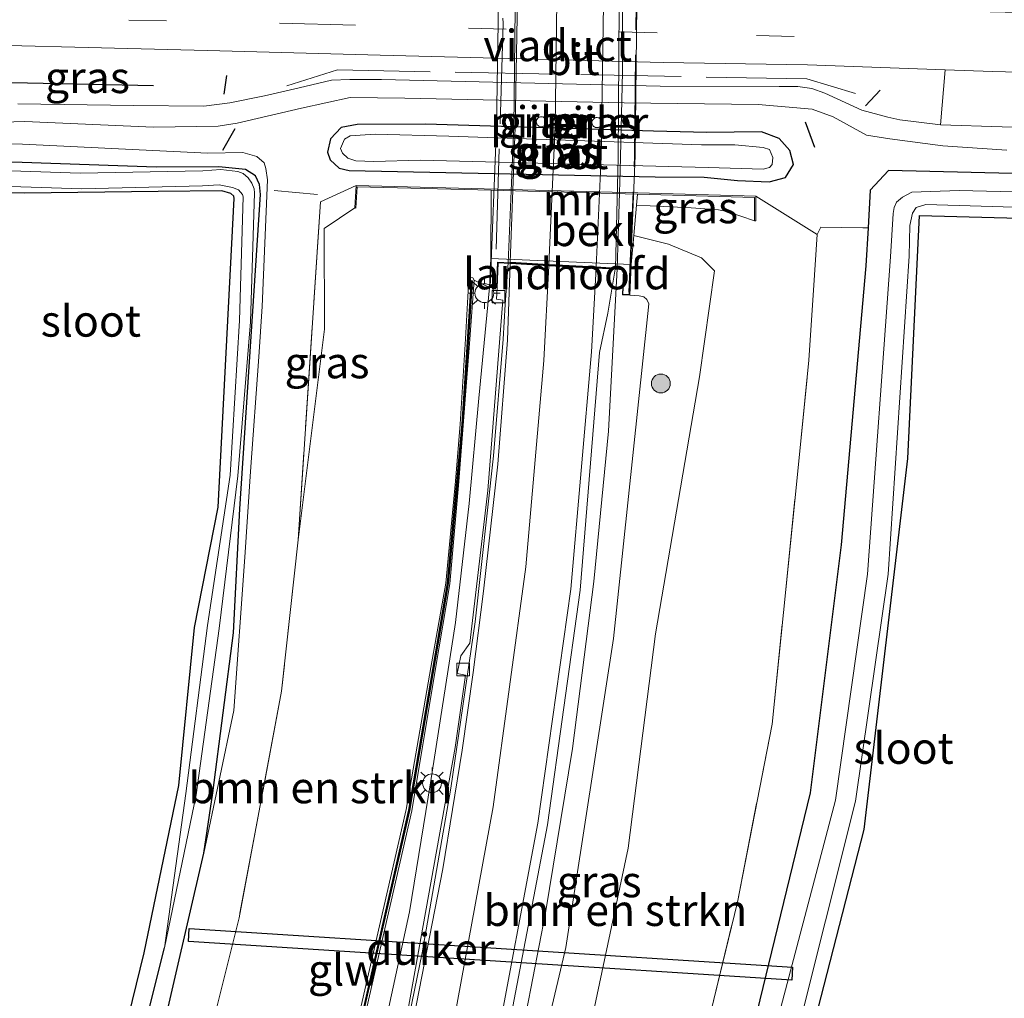
# Model space of a CAD drawing. Units: metres. Extents: x 109996 to 120000, y 393749 to 400001.
# Drawn here: x 115891 to 115969, y 395786 to 395864 of the extents above; entities that cross this region are included whole.
import ezdxf
from ezdxf.enums import TextEntityAlignment as Align

# ---------------------------------------------------------------- set-up
doc = ezdxf.new("R2010")
doc.units = ezdxf.units.M
doc.linetypes.add('IE-TERREINAFSCHEIDING', pattern=[10, 8, -2])
doc.linetypes.add('VW-3-9_STREEP', pattern=[12, 3, -9])
doc.layers.get('0').update_dxf_attribs({"lineweight": 25})
for name, color, linetype, lineweight in [('B-ME-BV-GELEIDECONSTRUCTIE-GELEIDERAIL-L-B1', 213, 'BV-GELEIDERAIL', 18), ('B-ME-BV-GELEIDECONSTRUCTIE-GELEIDERAIL-L-B2', 213, 'BV-GELEIDERAIL', 18), ('B-ME-GR-BOMENSTRUIKEN-GV-B6', 93, 'Continuous', 18), ('B-ME-GR-BOOM-GV-B6', 93, 'Continuous', 18), ('B-ME-GR-BOOM-S-B1', 93, 'Continuous', 18), ('B-ME-GW-KRUINLIJN-L-B1', 93, 'Continuous', 18), ('B-ME-GW-TEENLIJN-L-B1', 93, 'Continuous', 18), ('B-ME-IE-GRASLAND-GV-B6', 93, 'Continuous', 18), ('B-ME-IE-MEUBILAIR_WEGMEUBILAIR-LICHTMAST-S-B1', 8, 'Continuous', 18), ('B-ME-IE-TERREINAFSCHEIDING-DOORGANG-L-B1', 8, 'IE-TERREINAFSCHEIDING-KUNSTMATIG-OPEN', 18), ('B-ME-IE-TERREINAFSCHEIDING-RASTERHEKWERK-L-B1', 8, 'IE-TERREINAFSCHEIDING', 18), ('B-ME-IE-TERREINAFSCHEIDING-RASTERHEKWERK-L-B2', 8, 'IE-TERREINAFSCHEIDING', 18), ('B-ME-KW-GELUIDSWERING-GV-B6', 8, 'Continuous', 18), ('B-ME-KW-LANDHOOFD-GV-B6', 173, 'Continuous', 18), ('B-ME-KW-PIJLER-GV-B6', 173, 'Continuous', 18), ('B-ME-KW-SCHERM-L-B1', 8, 'Continuous', 18), ('B-ME-KW-VIADUCT-GV-B7', 173, 'Continuous', 18), ('B-ME-MW-MUUR-GV-B6', 8, 'IE-TERREINAFSCHEIDING-KUNSTMATIG', 18), ('B-ME-OB-BEKLEDING-GV-B6', 253, 'Continuous', 18), ('B-ME-OG-WATER-GV-B6', 153, 'Continuous', 18), ('B-ME-VH-VERH_SOORT-BETON-OVERIG-GV-B6', 8, 'IE-TERREINAFSCHEIDING-NATUURLIJK-HOUTWAL', 18), ('B-ME-VH-VERH_SOORT-BITUMEN-GV-B6', 8, 'IE-TERREINAFSCHEIDING-NATUURLIJK-HOUTWAL', 18), ('B-ME-VH-VERH_SOORT-BITUMEN-GV-B7', 8, 'Continuous', 18), ('B-ME-VH-VERH_SOORT-TEGELS-GV-B6', 8, 'Continuous', 18), ('B-ME-VV-KOLK-S-B1', 8, 'Continuous', 18), ('B-ME-VW-MARKERING-39STREEP-015-L-B1', 255, 'VW-3-9_STREEP', 18), ('B-ME-VW-MARKERING-STREEP-015-L-B1', 7, 'Continuous', 18), ('B-ME-VW-MARKERING-STREEP-015-L-B2', 7, 'Continuous', 18)]:
    doc.layers.add(name, color=color, linetype=linetype, lineweight=lineweight)
for name, color, linetype in [('B-ME-GR-BOMENRIJ-L-B1', 10, 'Continuous'), ('B-ME-GR-BOS-GV-B6', 10, 'Continuous'), ('B-ME-GW-INSTEEKWATERGANG-L-B1', 10, 'Continuous'), ('B-ME-GW-WATERGANG-GREPPEL-L-B1', 10, 'Continuous'), ('B-ME-IE-TERREINAFSCHEIDING-SCHRIKHEK-L-B1', 10, 'Continuous'), ('B-ME-KW-DUIKER-GV-B6', 10, 'Continuous')]:
    doc.layers.add(name, color=color, linetype=linetype)
doc.styles.add('NLCS-ISO', font='NLCS-ISO.TTF')
doc.linetypes.add('BV-GELEIDERAIL', pattern='A,10,-3,[108,NLCS.SHX,S=1,R=0,X=0,Y=0],-3', length=16)
doc.linetypes.add('IE-TERREINAFSCHEIDING-KUNSTMATIG', pattern='A,4,[82,NLCS.SHX,S=0.75,R=90,X=0,Y=0],4,-2', length=10)
doc.linetypes.add('IE-TERREINAFSCHEIDING-KUNSTMATIG-OPEN', pattern='A,7,-1.5,[67,NLCS.SHX,S=0.75,R=0,X=0,Y=0],-1.5', length=10)
doc.linetypes.add('IE-TERREINAFSCHEIDING-NATUURLIJK-HOUTWAL', pattern='A,7,-1.5,[67,NLCS.SHX,S=0.75,R=45,X=0,Y=0],-1.5,7,-1.5,[70,NLCS.SHX,S=0.75,R=0,X=0,Y=0],-1.5', length=20)

# ---------------------------------------------------------------- blocks, each defined once
blk = doc.blocks.new('boom')
h = blk.add_hatch(color=256)
edge = h.paths.add_edge_path()
edge.add_arc((0, 0), 0.75, 0, 360)
blk.add_circle((0, 0), 0.75)
blk = doc.blocks.new('lantaarnpaal')
for p, q in [((-0.884, 0.884), (-0.53, 0.53)), ((0, 0.75), (0, 1.25)), ((0.53, 0.53), (0.884, 0.884)), ((-0.75, 0), (-1.25, 0)), ((0.75, 0), (1.25, 0)), ((-0.53, -0.53), (-0.884, -0.884)), ((0, -0.75), (0, -1.25)), ((0.53, -0.53), (0.884, -0.884))]:
    blk.add_line(p, q)
blk.add_circle((0, 0), 0.75)
blk = doc.blocks.new('kolk')
blk.add_lwpolyline([(-0.5, -0.5), (0.5, -0.5), (0.5, 0.5), (-0.5, 0.5)], close=True)

msp = doc.modelspace()

# ---------------------------------------------------------------- linework, layer by layer
at = {"layer": 'B-ME-BV-GELEIDECONSTRUCTIE-GELEIDERAIL-L-B1'}
for points in [[(115900.762, 395716.563, 9.948), (115904.839, 395726.651, 10.012), (115907.543, 395734.137, 10.059), (115912.561, 395749.393, 10.313), (115916.241, 395762.154, 10.477), (115918.891, 395772.586, 10.611), (115920.955, 395781.681, 10.722), (115922.574, 395789.553, 10.894), (115924.867, 395802.674, 11.078), (115926.797, 395815.904, 11.207), (115928.259, 395829.137, 11.286), (115929.029, 395838.418, 11.3), (115929.19, 395841.17, 11.283), (115929.421, 395844.492, 11.315)], [(115938.109, 395844.018, 11.795), (115937.416, 395831.089, 11.728), (115936.251, 395819.126, 11.592), (115934.54, 395805.835, 11.437), (115932.396, 395792.755, 11.284), (115929.388, 395777.138, 11.083), (115926.208, 395764.201, 10.934), (115923.018, 395752.618, 10.789), (115918.275, 395737.364, 10.632), (115914.862, 395727.242, 10.512), (115910.512, 395716.18, 10.351), (115906.737, 395706.895, 10.153)]]:
    msp.add_polyline3d(points, dxfattribs=at)
at = {"layer": 'B-ME-BV-GELEIDECONSTRUCTIE-GELEIDERAIL-L-B2'}
for points in [[(115938.425, 395882.127, 11.675), (115938.354, 395876.537, 11.605), (115938.532, 395867.813, 11.627), (115938.534, 395859.695, 11.663), (115938.334, 395851.799, 11.651), (115938.109, 395844.018, 11.795)], [(115929.421, 395844.492, 11.315), (115929.872, 395855.308, 11.452), (115930.024, 395867.101, 11.471), (115929.671, 395881.54, 11.323)]]:
    msp.add_polyline3d(points, dxfattribs=at)
at = {"layer": 'B-ME-GR-BOMENRIJ-L-B1'}
msp.add_polyline3d([(115901.185, 395858.567, 5.11), (115866.056, 395859.313, 4.986), (115864.977, 395859.332, 4.986), (115827.762, 395860, 4.975)], dxfattribs=at)
at = {"layer": 'B-ME-GR-BOMENSTRUIKEN-GV-B6'}
for points in [[(115900.519, 395762.429, 5.718), (115908.009, 395792.361, 5.623), (115911.398, 395810.402, 5.552), (115912.7, 395822.443, 5.427), (115914.818, 395839.221, 5.163), (115914.785, 395847.226, 5.009), (115917.215, 395848.859, 6.415), (115917.314, 395848.853, 6.415), (115917.415, 395850.548, 6.415), (115928.079, 395850.263, 6.428), (115928.045, 395844.837, 10.04), (115927.955, 395842.515, 10.56), (115926.728, 395843.112, 11.169), (115926.62, 395843.288, 11.169), (115926.454, 395843.315, 11.169), (115926.304, 395843.206, 11.169), (115926.04, 395838.437, 11.26), (115925.613, 395831.654, 11.288), (115925.234, 395827.097, 11.307), (115924.479, 395818.989, 11.311), (115923.276, 395812.287, 11.328), (115921.316, 395800.96, 11.456), (115917.444, 395784.058, 11.586)], [(115922.809, 395729.629, 7.429), (115925.712, 395740.353, 7.816), (115926.883, 395750.167, 8.76), (115935.548, 395781.743, 8.817), (115938.973, 395797.896, 8.734), (115941.16, 395814.955, 9.061), (115944.672, 395835.423, 8.811), (115945.847, 395843.843, 8.011), (115944.813, 395844.888, 8.16), (115942.196, 395845.964, 8.455), (115939.433, 395846.656, 8.559), (115939.652, 395849.073, 7.006), (115943.992, 395848.863, 6.697), (115946.188, 395848.696, 6.634), (115946.872, 395848.567, 6.592), (115949.054, 395847.825, 6.454), (115949.154, 395847.825, 6.454), (115949.149, 395849.798, 5.29)], [(115949.149, 395849.798, 5.29), (115954.036, 395846.737, 5.19), (115953.742, 395842.309, 5.381), (115953.372, 395836.742, 5.621), (115952.43, 395827.376, 5.741), (115950.44, 395807.76, 5.707), (115947.686, 395793.593, 5.835), (115942.998, 395774.292, 5.812), (115938.425, 395756.745, 5.567), (115935.773, 395748.235, 5.719), (115931.352, 395734.992, 5.726)]]:
    msp.add_polyline3d(points, dxfattribs=at)
at = {"layer": 'B-ME-GR-BOOM-GV-B6'}
for points in [[(115984.296, 395855.114, 5.107), (115968.764, 395855.313, 5.144), (115963.859, 395855.471, 5.152), (115964.219, 395859.855, 5.07)], [(115964.219, 395859.855, 5.07), (115967.979, 395859.721, 5.421), (115997.187, 395858.972, 5.438)], [(115896.005, 395772.064, 5.244), (115891.944, 395759.855, 5.409), (115888.053, 395746.994, 5.418), (115885.784, 395740.797, 5.739), (115828.81, 395832.98, 4.755), (115828.094, 395851.44, 3.953), (115840.602, 395851.28, 3.953), (115860.579, 395850.828, 4.053), (115875.675, 395850.377, 4.041), (115890.929, 395850.022, 4.095), (115901.566, 395850.154, 4.111), (115906.641, 395850.214, 4.111), (115907.343, 395850.018, 4.111), (115907.582, 395849.805, 4.111), (115907.626, 395849.615, 4.111), (115906.347, 395825.05, 4.535), (115904.468, 395815.451, 4.797), (115903.218, 395802.895, 4.989), (115900.441, 395789.564, 5.223), (115898.911, 395783.279, 5.205), (115896.005, 395772.064, 5.244)]]:
    msp.add_polyline3d(points, dxfattribs=at)
at = {"layer": 'B-ME-GR-BOS-GV-B6'}
msp.add_polyline3d([(116033.473, 395739.767, 5.537), (115960.771, 395739.868, 5.544), (115943.05, 395740.151, 5.423), (115942.586, 395742.316, 5.224), (115943.398, 395745.23, 5.144), (115949.452, 395766.951, 4.79), (115957.776, 395799.385, 4.684), (115961.249, 395828.92, 4.484), (115962.185, 395848.267, 4.439), (115996.877, 395847.319, 4.526)], dxfattribs=at)
at = {"layer": 'B-ME-GW-INSTEEKWATERGANG-L-B1'}
for points in [[(115916.766, 395851.83, 4.978), (115941.131, 395851.335, 5.069), (115945.042, 395851.309, 5.11), (115947.691, 395851.038, 5.129), (115950.206, 395850.928, 5.188), (115951.518, 395851.277, 5.179), (115952.153, 395852.321, 5.227), (115951.849, 395853.43, 5.266), (115951.001, 395854.38, 5.259), (115949.599, 395854.918, 5.254), (115945.244, 395854.851, 5.247), (115941.006, 395854.978, 5.167), (115922.84, 395855.524, 5.102), (115917.403, 395855.495, 5.123), (115916.127, 395855.261, 5.096), (115915.276, 395854.358, 5.034), (115915.05, 395853.292, 4.973), (115915.249, 395852.686, 4.963), (115915.986, 395852.022, 4.963), (115916.766, 395851.83, 4.978)], [(115888.211, 395736.871, 4.965), (115889.018, 395738.849, 4.96), (115898.104, 395766.855, 5.182), (115905.19, 395797.492, 5.05), (115905.931, 395802.309, 4.989), (115907.558, 395815.037, 4.797), (115908.076, 395824.906, 4.535), (115909.721, 395849.933, 4.111), (115909.633, 395850.735, 4.111), (115909.304, 395851.426, 4.111), (115908.513, 395851.907, 4.111), (115906.391, 395852.127, 4.111), (115901.403, 395852.091, 4.111), (115890.74, 395852.484, 4.095), (115875.208, 395852.964, 4.041), (115860.81, 395853.144, 4.053), (115840.711, 395853.794, 3.953), (115827.997, 395853.939, 3.953)], [(115886.335, 395739.905, 4.696), (115890.098, 395752.011, 5.052), (115896.005, 395772.064, 5.244), (115898.911, 395783.279, 5.205), (115900.441, 395789.564, 5.223), (115903.218, 395802.895, 4.989), (115904.468, 395815.451, 4.797), (115906.347, 395825.05, 4.535), (115907.626, 395849.615, 4.111), (115907.582, 395849.805, 4.111), (115907.343, 395850.018, 4.111), (115906.641, 395850.214, 4.111), (115901.566, 395850.154, 4.111), (115890.929, 395850.022, 4.095), (115875.675, 395850.377, 4.041), (115860.579, 395850.828, 4.053), (115840.602, 395851.28, 3.953), (115828.094, 395851.44, 3.953)], [(116007.952, 395850.678, 5.058), (115959.718, 395851.833, 4.835), (115958.255, 395850.269, 4.824), (115958.079, 395847.27, 4.867), (115957.901, 395844.247, 4.911), (115955.954, 395822.053, 5.22), (115953.468, 395802.311, 5.216), (115946.629, 395774.135, 5.235), (115934.212, 395731.684, 5.235), (115922.233, 395701.363, 5.141), (115923.617, 395700.016, 5.084), (115925.598, 395700.346, 5.058), (115934.905, 395723.342, 4.794), (115938.906, 395733.45, 5.012), (115940.442, 395737.329, 4.975), (115980.721, 395737.31, 5.254)], [(116033.473, 395739.767, 5.537), (115960.771, 395739.868, 5.544), (115943.05, 395740.151, 5.423), (115942.586, 395742.316, 5.224), (115943.398, 395745.23, 5.144), (115949.452, 395766.951, 4.79), (115957.776, 395799.385, 4.684), (115961.249, 395828.92, 4.484), (115962.185, 395848.267, 4.439), (115996.877, 395847.319, 4.526)]]:
    msp.add_polyline3d(points, dxfattribs=at)
at = {"layer": 'B-ME-GW-KRUINLIJN-L-B1'}
for points in [[(115905.19, 395797.492, 5.05), (115907.577, 395808.848, 5.082), (115908.46, 395821.059, 5.058), (115908.928, 395827.867, 4.986), (115909.572, 395836.993, 5.056), (115909.85, 395841.021, 5.003), (115910.278, 395851.108, 4.905), (115910.137, 395851.986, 4.913), (115910.013, 395852.436, 4.922), (115909.409, 395852.952, 4.964), (115908.305, 395853.262, 4.988), (115905.514, 395853.224, 4.893), (115890.759, 395853.928, 4.891), (115869.903, 395854.497, 4.981), (115857.621, 395854.913, 4.754)], [(115926.728, 395843.112, 11.169), (115926.381, 395838.409, 11.26), (115925.509, 395827.07, 11.307), (115924.792, 395818.937, 11.311), (115923.645, 395812.203, 11.328), (115921.755, 395800.869, 11.463), (115917.879, 395783.936, 11.586), (115912.716, 395764.884, 11.736), (115907.012, 395747.183, 11.808)], [(115939.119, 395841.911, 10.94), (115939.857, 395841.863, 10.988), (115940.219, 395841.771, 10.903), (115940.48, 395841.577, 10.877), (115940.625, 395841.237, 10.851), (115940.555, 395840.445, 10.813)], [(115907.503, 395705.656, 9.215), (115916.608, 395726.588, 9.501), (115925.277, 395752.826, 9.723), (115934.021, 395789.983, 10.281), (115937.816, 395814.597, 10.591), (115940.555, 395840.445, 10.813)]]:
    msp.add_polyline3d(points, dxfattribs=at)
at = {"layer": 'B-ME-GW-TEENLIJN-L-B1'}
msp.add_polyline3d([(115927.955, 395842.515, 10.56), (115927.104, 395833.724, 10.811), (115926.33, 395825.332, 10.78), (115925.239, 395815.869, 10.675), (115923.257, 395803.096, 10.552), (115921.582, 395792.814, 10.302), (115918.83, 395780.218, 10.198), (115915.766, 395768.086, 10.055), (115912.708, 395757.728, 9.897), (115909.673, 395747.161, 9.863), (115907.256, 395739.218, 9.612), (115903.632, 395729.307, 9.528), (115899.482, 395718.633, 9.453)], dxfattribs=at)
at = {"layer": 'B-ME-GW-WATERGANG-GREPPEL-L-B1'}
msp.add_polyline3d([(115887.251, 395739.074, 4.088), (115890.375, 395747.748, 4.1), (115896.532, 395767.813, 4.051), (115902.074, 395789.955, 3.839)], dxfattribs=at)
at = {"layer": 'B-ME-IE-GRASLAND-GV-B6'}
for points in [[(115880.133, 395862.04, 5.421), (115905.498, 395861.395, 5.382), (115919.229, 395861.022, 5.388), (115941.768, 395860.432, 5.385), (115953.27, 395860.244, 5.418), (115964.219, 395859.855, 5.07), (115963.859, 395855.471, 5.152), (115960.606, 395855.87, 5.115), (115959.651, 395856.078, 5.125), (115957.577, 395856.644, 5.201), (115954.636, 395858.004, 5.308), (115953.609, 395858.376, 5.341), (115952.492, 395858.521, 5.35), (115951.005, 395858.525, 5.354), (115941.53, 395858.565, 5.37), (115919.348, 395859.092, 5.374), (115916.832, 395859.086, 5.364), (115915.374, 395859.022, 5.365), (115912.786, 395858.417, 5.26), (115910.021, 395857.784, 5.173), (115907.277, 395857.22, 5.11), (115905.21, 395856.963, 5.111), (115899.604, 395857.009, 5.111), (115890.395, 395857.154, 5.074)], [(115876.889, 395855.307, 5.207), (115890.938, 395855.743, 5.171), (115901.185, 395855.299, 5.142), (115906.346, 395855.37, 5.13), (115907.863, 395855.608, 5.138), (115912.97, 395856.79, 5.332), (115916.847, 395857.651, 5.408), (115921.216, 395857.605, 5.418), (115938.658, 395857.225, 5.408), (115949.327, 395857.082, 5.416), (115953.631, 395856.715, 5.367), (115955.295, 395856.114, 5.34), (115957.958, 395854.657, 5.22), (115959.803, 395854.36, 5.22), (115964.024, 395853.813, 5.22), (115969.138, 395853.466, 5.214)], [(115932.077, 395856.119, 5.284), (115931.993, 395856.111, 5.286), (115931.915, 395856.088, 5.289), (115931.844, 395856.049, 5.29), (115931.783, 395855.997, 5.29), (115931.733, 395855.934, 5.29), (115931.696, 395855.862, 5.281), (115931.675, 395855.784, 5.286), (115931.67, 395855.703, 5.291), (115931.682, 395855.623, 5.28), (115931.709, 395855.547, 5.281), (115931.751, 395855.478, 5.283), (115931.806, 395855.419, 5.258), (115931.871, 395855.372, 5.259), (115931.945, 395855.339, 5.248), (115932.024, 395855.321, 5.246), (115932.105, 395855.32, 5.243), (115932.184, 395855.336, 5.239), (115932.259, 395855.366, 5.242), (115932.326, 395855.411, 5.237), (115932.382, 395855.469, 5.257), (115932.426, 395855.537, 5.253), (115932.456, 395855.612, 5.251), (115932.469, 395855.692, 5.263), (115932.466, 395855.773, 5.26), (115932.447, 395855.851, 5.258), (115932.413, 395855.924, 5.27), (115932.365, 395855.989, 5.273), (115932.304, 395856.043, 5.277), (115932.235, 395856.083, 5.28), (115932.158, 395856.109, 5.282), (115932.077, 395856.119, 5.284)], [(115936.507, 395856.053, 5.249), (115936.422, 395856.046, 5.245), (115936.345, 395856.022, 5.238), (115936.274, 395855.984, 5.233), (115936.212, 395855.932, 5.227), (115936.162, 395855.868, 5.209), (115936.126, 395855.796, 5.205), (115936.104, 395855.718, 5.2), (115936.099, 395855.637, 5.184), (115936.111, 395855.558, 5.182), (115936.138, 395855.481, 5.182), (115936.18, 395855.412, 5.168), (115936.235, 395855.353, 5.172), (115936.3, 395855.306, 5.165), (115936.374, 395855.273, 5.172), (115936.453, 395855.256, 5.178), (115936.534, 395855.255, 5.184), (115936.613, 395855.27, 5.188), (115936.688, 395855.3, 5.192), (115936.755, 395855.346, 5.213), (115936.811, 395855.403, 5.215), (115936.855, 395855.471, 5.234), (115936.885, 395855.546, 5.235), (115936.898, 395855.626, 5.236), (115936.896, 395855.707, 5.249), (115936.877, 395855.785, 5.249), (115936.842, 395855.859, 5.248), (115936.794, 395855.923, 5.259), (115936.734, 395855.977, 5.255), (115936.664, 395856.018, 5.254), (115936.587, 395856.043, 5.252), (115936.507, 395856.053, 5.249)], [(115941.006, 395854.978, 5.167), (115945.244, 395854.851, 5.247), (115949.599, 395854.918, 5.254), (115951.001, 395854.38, 5.259), (115951.849, 395853.43, 5.266), (115952.153, 395852.321, 5.227), (115951.518, 395851.277, 5.179), (115950.206, 395850.928, 5.188), (115947.691, 395851.038, 5.129), (115945.042, 395851.309, 5.11), (115941.131, 395851.335, 5.069), (115916.766, 395851.83, 4.978), (115915.986, 395852.022, 4.963), (115915.249, 395852.686, 4.963), (115915.05, 395853.292, 4.973), (115915.276, 395854.358, 5.034), (115916.127, 395855.261, 5.096), (115917.403, 395855.495, 5.123), (115922.84, 395855.524, 5.102), (115941.006, 395854.978, 5.167)], [(115916.766, 395851.83, 4.978), (115941.131, 395851.335, 5.069), (115945.042, 395851.309, 5.11), (115947.691, 395851.038, 5.129), (115950.206, 395850.928, 5.188), (115951.518, 395851.277, 5.179), (115952.153, 395852.321, 5.227), (115951.849, 395853.43, 5.266), (115951.001, 395854.38, 5.259), (115949.599, 395854.918, 5.254), (115945.244, 395854.851, 5.247), (115941.006, 395854.978, 5.167), (115922.84, 395855.524, 5.102), (115917.403, 395855.495, 5.123), (115916.127, 395855.261, 5.096), (115915.276, 395854.358, 5.034), (115915.05, 395853.292, 4.973), (115915.249, 395852.686, 4.963), (115915.986, 395852.022, 4.963), (115916.766, 395851.83, 4.978)], [(115869.903, 395854.497, 4.981), (115890.759, 395853.928, 4.891), (115905.514, 395853.224, 4.893), (115908.305, 395853.262, 4.988), (115909.409, 395852.952, 4.964), (115910.013, 395852.436, 4.922), (115910.137, 395851.986, 4.913), (115910.278, 395851.108, 4.905), (115909.85, 395841.021, 5.003), (115909.572, 395836.993, 5.056), (115908.928, 395827.867, 4.986), (115908.46, 395821.059, 5.058), (115907.577, 395808.848, 5.082), (115905.19, 395797.492, 5.05)], [(115889.018, 395738.849, 4.96), (115898.104, 395766.855, 5.182), (115905.19, 395797.492, 5.05), (115907.577, 395808.848, 5.082), (115908.46, 395821.059, 5.058), (115908.928, 395827.867, 4.986), (115909.572, 395836.993, 5.056), (115909.85, 395841.021, 5.003), (115910.278, 395851.108, 4.905), (115910.137, 395851.986, 4.913), (115910.013, 395852.436, 4.922), (115909.409, 395852.952, 4.964), (115908.305, 395853.262, 4.988), (115905.514, 395853.224, 4.893), (115890.759, 395853.928, 4.891), (115869.903, 395854.497, 4.981)], [(115917.312, 395852.617, 4.198), (115918.745, 395852.558, 4.198), (115922.417, 395852.673, 4.198), (115945.364, 395852.073, 4.198), (115949.724, 395851.947, 4.198), (115950.245, 395852.072, 4.198), (115950.46, 395852.319, 4.198), (115950.502, 395852.863, 4.198), (115950.227, 395853.501, 4.198), (115949.725, 395853.675, 4.198), (115947.482, 395853.88, 4.198), (115944.812, 395853.894, 4.198), (115924.702, 395854.562, 4.198), (115918.851, 395854.725, 4.198), (115916.853, 395854.603, 4.198), (115916.402, 395854.327, 4.198), (115916.088, 395853.581, 4.198), (115916.244, 395853.222, 4.198), (115916.675, 395852.81, 4.198), (115917.312, 395852.617, 4.198)], [(115905.19, 395797.492, 5.05), (115905.931, 395802.309, 4.989), (115907.558, 395815.037, 4.797), (115908.076, 395824.906, 4.535), (115909.721, 395849.933, 4.111), (115909.633, 395850.735, 4.111), (115909.304, 395851.426, 4.111), (115908.513, 395851.907, 4.111), (115906.391, 395852.127, 4.111), (115901.403, 395852.091, 4.111), (115890.74, 395852.484, 4.095), (115875.208, 395852.964, 4.041)], [(115875.208, 395852.964, 4.041), (115890.74, 395852.484, 4.095), (115901.403, 395852.091, 4.111), (115906.391, 395852.127, 4.111), (115908.513, 395851.907, 4.111), (115909.304, 395851.426, 4.111), (115909.633, 395850.735, 4.111), (115909.721, 395849.933, 4.111), (115908.076, 395824.906, 4.535), (115907.558, 395815.037, 4.797), (115905.931, 395802.309, 4.989), (115905.19, 395797.492, 5.05), (115898.104, 395766.855, 5.182), (115889.018, 395738.849, 4.96)], [(115890.375, 395747.748, 4.1), (115896.532, 395767.813, 4.051), (115902.074, 395789.955, 3.839), (115904.604, 395802.135, 3.839), (115906.42, 395815.389, 3.839), (115907.914, 395827.546, 3.839), (115908.91, 395839.788, 3.839), (115909.234, 395850.057, 3.779), (115909.196, 395850.378, 3.779), (115909.022, 395850.827, 3.779), (115908.729, 395851.258, 3.779), (115908.339, 395851.589, 3.779), (115907.907, 395851.756, 3.779), (115906.566, 395851.922, 3.779), (115905.118, 395851.82, 3.779), (115895.362, 395851.624, 3.779), (115874.885, 395852.316, 3.779)], [(116007.952, 395850.678, 5.058), (115959.718, 395851.833, 4.835), (115958.255, 395850.269, 4.824), (115958.079, 395847.27, 4.867), (115957.671, 395847.265, 5.162), (115954.326, 395847.333, 5.282), (115954.036, 395846.737, 5.19), (115949.149, 395849.798, 5.29), (115939.756, 395850.05, 5.29), (115917.32, 395850.651, 5.29), (115914.481, 395849.349, 4.937), (115912.7, 395822.443, 5.427), (115911.398, 395810.402, 5.552), (115908.009, 395792.361, 5.623), (115900.519, 395762.429, 5.718), (115891.6, 395734.93, 5.68)], [(115980.721, 395737.31, 5.254), (115940.442, 395737.329, 4.975), (115938.906, 395733.45, 5.012), (115934.905, 395723.342, 4.794), (115925.598, 395700.346, 5.058), (115923.617, 395700.016, 5.084), (115922.233, 395701.363, 5.141), (115934.212, 395731.684, 5.235), (115946.629, 395774.135, 5.235), (115953.468, 395802.311, 5.216), (115955.954, 395822.053, 5.22), (115957.901, 395844.247, 4.911), (115958.079, 395847.27, 4.867), (115958.255, 395850.269, 4.824), (115959.718, 395851.833, 4.835), (116007.952, 395850.678, 5.058)], [(115875.243, 395851.038, 3.779), (115895.489, 395850.37, 3.779), (115905.088, 395850.622, 3.779), (115906.422, 395850.689, 3.779), (115907.475, 395850.498, 3.779), (115907.952, 395850.294, 3.779), (115908.285, 395849.915, 3.779), (115908.345, 395849.735, 3.779), (115908.052, 395839.896, 3.839), (115907.293, 395827.584, 3.839), (115905.496, 395815.629, 3.839), (115903.759, 395802.258, 3.839), (115902.074, 395789.955, 3.839), (115896.532, 395767.813, 4.051), (115890.375, 395747.748, 4.1)], [(115917.215, 395848.859, 6.415), (115914.785, 395847.226, 5.009), (115914.818, 395839.221, 5.163), (115912.7, 395822.443, 5.427), (115914.481, 395849.349, 4.937), (115917.32, 395850.651, 5.29), (115917.215, 395848.859, 6.415)], [(115890.098, 395752.011, 5.052), (115896.005, 395772.064, 5.244), (115898.911, 395783.279, 5.205), (115900.441, 395789.564, 5.223), (115903.218, 395802.895, 4.989), (115904.468, 395815.451, 4.797), (115906.347, 395825.05, 4.535), (115907.626, 395849.615, 4.111), (115907.582, 395849.805, 4.111), (115907.343, 395850.018, 4.111), (115906.641, 395850.214, 4.111), (115901.566, 395850.154, 4.111), (115890.929, 395850.022, 4.095), (115875.675, 395850.377, 4.041)], [(116002.294, 395849.348, 4.249), (115965.328, 395850.253, 4.25), (115961.554, 395850.103, 4.25), (115960.834, 395849.727, 4.25), (115960.357, 395849.306, 4.25), (115960.162, 395848.883, 4.25), (115960.078, 395848.422, 4.25), (115959.877, 395844.974, 4.25), (115958.033, 395819.707, 4.257), (115955.502, 395801.72, 4.261), (115948.063, 395773.536, 4.269), (115939.777, 395742.218, 4.277), (115933.221, 395724.193, 4.282), (115923.504, 395701.567, 4.288), (115924.8, 395700.827, 4.288)], [(115939.732, 395849.951, 6.441), (115949.049, 395849.701, 6.452), (115949.054, 395847.825, 6.454), (115946.872, 395848.567, 6.592), (115946.188, 395848.696, 6.634), (115943.992, 395848.863, 6.697), (115939.652, 395849.073, 7.006), (115939.732, 395849.951, 6.441)], [(115924.8, 395700.827, 4.288), (115934.261, 395723.729, 4.282), (115940.464, 395739.117, 4.278), (115941.563, 395741.842, 4.277), (115949.956, 395773.161, 4.269), (115957.089, 395801.632, 4.261), (115959.679, 395819.7, 4.257), (115961.346, 395845.009, 4.25), (115961.416, 395847.47, 4.25), (115961.612, 395848.455, 4.25), (115961.921, 395848.902, 4.25), (115962.671, 395849.124, 4.25), (116002.316, 395847.936, 4.249)], [(115996.877, 395847.319, 4.526), (115962.185, 395848.267, 4.439), (115961.249, 395828.92, 4.484), (115957.776, 395799.385, 4.684), (115949.452, 395766.951, 4.79), (115943.398, 395745.23, 5.144), (115942.586, 395742.316, 5.224), (115943.05, 395740.151, 5.423), (115960.771, 395739.868, 5.544), (116033.473, 395739.767, 5.537)], [(115916.608, 395726.588, 9.501), (115925.277, 395752.826, 9.723), (115934.021, 395789.983, 10.281), (115937.816, 395814.597, 10.591), (115940.555, 395840.445, 10.813), (115940.625, 395841.237, 10.851), (115940.48, 395841.577, 10.877), (115940.219, 395841.771, 10.903), (115939.857, 395841.863, 10.988), (115939.119, 395841.911, 10.94), (115939.224, 395844.352, 10.04), (115939.433, 395846.656, 8.559), (115942.196, 395845.964, 8.455), (115944.813, 395844.888, 8.16), (115945.847, 395843.843, 8.011), (115944.672, 395835.423, 8.811), (115941.16, 395814.955, 9.061), (115938.973, 395797.896, 8.734), (115935.548, 395781.743, 8.817), (115926.883, 395750.167, 8.76), (115925.712, 395740.353, 7.816), (115922.809, 395729.629, 7.429)], [(115931.352, 395734.992, 5.726), (115935.773, 395748.235, 5.719), (115938.425, 395756.745, 5.567), (115942.998, 395774.292, 5.812), (115947.686, 395793.593, 5.835), (115950.44, 395807.76, 5.707), (115952.43, 395827.376, 5.741), (115953.372, 395836.742, 5.621), (115953.742, 395842.309, 5.381), (115954.036, 395846.737, 5.19), (115954.326, 395847.333, 5.282), (115957.671, 395847.265, 5.162), (115958.079, 395847.27, 4.867), (115957.901, 395844.247, 4.911), (115955.954, 395822.053, 5.22), (115953.468, 395802.311, 5.216), (115946.629, 395774.135, 5.235), (115934.212, 395731.684, 5.235)], [(115915.776, 395733.498, 9.805), (115919.452, 395744.643, 9.96), (115924.776, 395763.362, 10.188), (115929.03, 395781.254, 10.458), (115932.571, 395799.746, 10.678), (115935.17, 395818.438, 10.87), (115936.698, 395837.361, 10.963), (115937.354, 395840.477, 10.969), (115937.945, 395843.977, 10.905), (115938.606, 395843.94, 10.93), (115938.52, 395841.936, 10.94), (115939.119, 395841.911, 10.94), (115939.857, 395841.863, 10.988), (115940.219, 395841.771, 10.903), (115940.48, 395841.577, 10.877), (115940.625, 395841.237, 10.851), (115940.555, 395840.445, 10.813), (115937.816, 395814.597, 10.591), (115934.021, 395789.983, 10.281), (115925.277, 395752.826, 9.723), (115916.608, 395726.588, 9.501)], [(115897.335, 395722.107, 11.841), (115904.424, 395739.944, 11.904), (115912.62, 395764.915, 11.742), (115917.733, 395783.982, 11.632), (115921.592, 395800.9, 11.412), (115924.667, 395818.958, 11.255), (115925.846, 395831.645, 11.347), (115926.582, 395843.065, 11.145), (115926.481, 395843.076, 11.145), (115925.746, 395831.653, 11.347), (115924.568, 395818.971, 11.255), (115921.494, 395800.919, 11.412), (115917.636, 395784.006, 11.632), (115912.524, 395764.943, 11.742), (115904.33, 395739.979, 11.904), (115897.272, 395722.208, 11.841)], [(115902.599, 395734.88, 11.871), (115905.617, 395742.968, 11.937), (115907.012, 395747.183, 11.808), (115912.716, 395764.884, 11.736), (115917.879, 395783.936, 11.586), (115921.755, 395800.869, 11.463), (115923.645, 395812.203, 11.328), (115924.792, 395818.937, 11.311), (115925.509, 395827.07, 11.307), (115926.381, 395838.409, 11.26), (115926.728, 395843.112, 11.169), (115927.955, 395842.515, 10.56), (115927.104, 395833.724, 10.811), (115926.33, 395825.332, 10.78), (115925.239, 395815.869, 10.675), (115923.257, 395803.096, 10.552), (115921.582, 395792.814, 10.302), (115918.83, 395780.218, 10.198), (115915.766, 395768.086, 10.055), (115912.708, 395757.728, 9.897), (115909.673, 395747.161, 9.863), (115907.256, 395739.218, 9.612), (115903.632, 395729.307, 9.528)], [(115917.444, 395784.058, 11.586), (115921.316, 395800.96, 11.456), (115923.276, 395812.287, 11.328), (115924.479, 395818.989, 11.311), (115925.234, 395827.097, 11.307), (115925.613, 395831.654, 11.288), (115926.04, 395838.437, 11.26), (115926.304, 395843.206, 11.169), (115926.454, 395843.315, 11.169), (115926.62, 395843.288, 11.169), (115926.728, 395843.112, 11.169), (115926.381, 395838.409, 11.26), (115925.509, 395827.07, 11.307), (115924.792, 395818.937, 11.311), (115923.645, 395812.203, 11.328), (115921.755, 395800.869, 11.463), (115917.879, 395783.936, 11.586)], [(115918.83, 395780.218, 10.198), (115921.582, 395792.814, 10.302), (115923.257, 395803.096, 10.552), (115925.239, 395815.869, 10.675), (115926.33, 395825.332, 10.78), (115927.104, 395833.724, 10.811), (115927.955, 395842.515, 10.56), (115928.554, 395842.492, 10.56), (115928.498, 395841.595, 10.56), (115929.014, 395841.528, 10.56), (115927.8, 395826.361, 10.597), (115926.378, 395814.204, 10.509), (115925.657, 395813.194, 10.509), (115925.366, 395811.799, 10.509), (115926.038, 395811.678, 10.509), (115925.213, 395805.897, 10.439), (115921.386, 395784.661, 10.08)]]:
    msp.add_polyline3d(points, dxfattribs=at)
at = {"layer": 'B-ME-IE-TERREINAFSCHEIDING-DOORGANG-L-B1'}
for p, q in [((115910.794, 395850.256, 4.673), (115914.248, 395849.919, 4.812)), ((115954.326, 395847.333, 5.282), (115957.671, 395847.265, 5.162))]:
    msp.add_line(p, q, dxfattribs=at)
at = {"layer": 'B-ME-IE-TERREINAFSCHEIDING-RASTERHEKWERK-L-B1'}
for q in [(115949.149, 395849.798, 5.29), (115954.326, 395847.333, 5.282)]:
    msp.add_line((115954.036, 395846.737, 5.19), q, dxfattribs=at)
for points in [[(115957.069, 395857.957, 5.404), (115953.204, 395859.125, 5.404), (115915.83, 395859.839, 5.404), (115911.815, 395858.583, 5.404)], [(115917.32, 395850.651, 5.29), (115914.481, 395849.349, 4.937), (115912.7, 395822.443, 5.427), (115911.398, 395810.402, 5.552), (115908.009, 395792.361, 5.623), (115900.519, 395762.429, 5.718), (115891.6, 395734.93, 5.68), (115890.715, 395732.82, 5.677)], [(115914.617, 395694.146, 5.79), (115915.941, 395697.075, 5.78), (115920.639, 395707.469, 5.746), (115926.877, 395722.472, 5.567), (115931.352, 395734.992, 5.726), (115935.773, 395748.235, 5.719), (115938.425, 395756.745, 5.567), (115942.998, 395774.292, 5.812), (115947.686, 395793.593, 5.835), (115950.44, 395807.76, 5.707), (115952.43, 395827.376, 5.741), (115953.372, 395836.742, 5.621), (115953.742, 395842.309, 5.381), (115954.036, 395846.737, 5.19)]]:
    msp.add_polyline3d(points, dxfattribs=at)
at = {"layer": 'B-ME-IE-TERREINAFSCHEIDING-RASTERHEKWERK-L-B2'}
for points in [[(115928.549, 395883.95, 11.077), (115929.026, 395863.555, 10.958), (115928.386, 395842.691, 10.828)], [(115939.029, 395842.143, 10.94), (115939.499, 395853.044, 10.923), (115939.615, 395865.062, 10.938), (115939.275, 395882.236, 10.925), (115939.237, 395884.171, 10.925)]]:
    msp.add_polyline3d(points, dxfattribs=at)
at = {"layer": 'B-ME-IE-TERREINAFSCHEIDING-SCHRIKHEK-L-B1'}
for p, q in [((115907.019, 395859.39, 5.371), (115906.786, 395857.922, 5.154)), ((115959.058, 395858.223, 5.323), (115957.865, 395856.99, 5.323)), ((115953.842, 395853.659, 5.284), (115953.114, 395855.696, 5.344)), ((115907.659, 395855.165, 5.012), (115906.694, 395853.423, 4.952))]:
    msp.add_line(p, q, dxfattribs=at)
at = {"layer": 'B-ME-KW-DUIKER-GV-B6'}
msp.add_polyline3d([(115904.0451, 395791.4995, 7.3783), (115952.0741, 395788.4295, 9.3533), (115952.0079, 395787.3925, 9.3107), (115903.9789, 395790.4625, 7.3357), (115904.0451, 395791.4995, 7.3783)], dxfattribs=at)
at = {"layer": 'B-ME-KW-GELUIDSWERING-GV-B6'}
msp.add_polyline3d([(115897.272, 395722.208, 11.841), (115904.33, 395739.979, 11.904), (115912.524, 395764.943, 11.742), (115917.636, 395784.006, 11.632), (115921.494, 395800.919, 11.412), (115924.568, 395818.971, 11.255), (115925.746, 395831.653, 11.347), (115926.481, 395843.076, 11.145), (115926.582, 395843.065, 11.145), (115925.846, 395831.645, 11.347), (115924.667, 395818.958, 11.255), (115921.592, 395800.9, 11.412), (115917.733, 395783.982, 11.632), (115912.62, 395764.915, 11.742), (115904.424, 395739.944, 11.904), (115897.335, 395722.107, 11.841), (115897.272, 395722.208, 11.841)], dxfattribs=at)
at = {"layer": 'B-ME-KW-LANDHOOFD-GV-B6'}
msp.add_polyline3d([(115937.945, 395843.977, 10.905), (115936.433, 395844.059, 10.848), (115932.67, 395844.263, 10.71), (115929.597, 395844.43, 10.597), (115928.631, 395844.482, 10.56), (115928.554, 395842.492, 10.56), (115927.955, 395842.515, 10.56), (115928.045, 395844.837, 10.04), (115939.224, 395844.352, 10.04), (115939.119, 395841.911, 10.94), (115938.52, 395841.936, 10.94), (115938.606, 395843.94, 10.93), (115937.945, 395843.977, 10.905)], dxfattribs=at)
at = {"layer": 'B-ME-KW-PIJLER-GV-B6'}
for points in [[(115932.184, 395855.336, 5.239), (115932.105, 395855.32, 5.243), (115932.024, 395855.321, 5.246), (115931.945, 395855.339, 5.248), (115931.871, 395855.372, 5.259), (115931.806, 395855.419, 5.258), (115931.751, 395855.478, 5.283), (115931.709, 395855.547, 5.281), (115931.682, 395855.623, 5.28), (115931.67, 395855.703, 5.291), (115931.675, 395855.784, 5.286), (115931.696, 395855.862, 5.281), (115931.733, 395855.934, 5.29), (115931.783, 395855.997, 5.29), (115931.844, 395856.049, 5.29), (115931.915, 395856.088, 5.289), (115931.993, 395856.111, 5.286), (115932.077, 395856.119, 5.284), (115932.158, 395856.109, 5.282), (115932.235, 395856.083, 5.28), (115932.304, 395856.043, 5.277), (115932.365, 395855.989, 5.273), (115932.413, 395855.924, 5.27), (115932.447, 395855.851, 5.258), (115932.466, 395855.773, 5.26), (115932.469, 395855.692, 5.263), (115932.456, 395855.612, 5.251), (115932.426, 395855.537, 5.253), (115932.382, 395855.469, 5.257), (115932.326, 395855.411, 5.237), (115932.259, 395855.366, 5.242), (115932.184, 395855.336, 5.239)], [(115936.613, 395855.27, 5.188), (115936.534, 395855.255, 5.184), (115936.453, 395855.256, 5.178), (115936.374, 395855.273, 5.172), (115936.3, 395855.306, 5.165), (115936.235, 395855.353, 5.172), (115936.18, 395855.412, 5.168), (115936.138, 395855.481, 5.182), (115936.111, 395855.558, 5.182), (115936.099, 395855.637, 5.184), (115936.104, 395855.718, 5.2), (115936.126, 395855.796, 5.205), (115936.162, 395855.868, 5.209), (115936.212, 395855.932, 5.227), (115936.274, 395855.984, 5.233), (115936.345, 395856.022, 5.238), (115936.422, 395856.046, 5.245), (115936.507, 395856.053, 5.249), (115936.587, 395856.043, 5.252), (115936.664, 395856.018, 5.254), (115936.734, 395855.977, 5.255), (115936.794, 395855.923, 5.259), (115936.842, 395855.859, 5.248), (115936.877, 395855.785, 5.249), (115936.896, 395855.707, 5.249), (115936.898, 395855.626, 5.236), (115936.885, 395855.546, 5.235), (115936.855, 395855.471, 5.234), (115936.811, 395855.403, 5.215), (115936.755, 395855.346, 5.213), (115936.688, 395855.3, 5.192), (115936.613, 395855.27, 5.188)]]:
    msp.add_polyline3d(points, dxfattribs=at)
at = {"layer": 'B-ME-KW-SCHERM-L-B1'}
msp.add_polyline3d([(115926.531, 395843.046, 12.368), (115925.796, 395831.649, 12.54), (115924.618, 395818.964, 12.666), (115921.543, 395800.91, 12.755), (115917.685, 395783.994, 12.847), (115912.572, 395764.929, 12.988), (115904.377, 395739.961, 13.269), (115897.304, 395722.159, 13.311)], dxfattribs=at)
at = {"layer": 'B-ME-KW-VIADUCT-GV-B7'}
for points in [[(115928.007, 395842.563, 10.56), (115928.5, 395855.275, 10.496), (115928.69, 395867, 10.489)], [(115939.665, 395865.062, 10.938), (115939.549, 395853.043, 10.923), (115939.157, 395843.961, 10.926), (115939.071, 395841.963, 10.94), (115938.572, 395841.984, 10.94), (115938.658, 395843.988, 10.93), (115936.436, 395844.108, 10.848), (115932.673, 395844.313, 10.71), (115929.6, 395844.48, 10.597), (115928.583, 395844.535, 10.56), (115928.506, 395842.544, 10.56), (115928.007, 395842.563, 10.56)]]:
    msp.add_polyline3d(points, dxfattribs=at)
at = {"layer": 'B-ME-MW-MUUR-GV-B6'}
msp.add_polyline3d([(115939.732, 395849.951, 6.441), (115928.079, 395850.263, 6.428), (115917.415, 395850.548, 6.415), (115917.314, 395848.853, 6.415), (115917.215, 395848.859, 6.415), (115917.32, 395850.651, 5.29), (115939.756, 395850.05, 5.29), (115949.149, 395849.798, 5.29), (115949.154, 395847.825, 6.454), (115949.054, 395847.825, 6.454), (115949.049, 395849.701, 6.452), (115939.732, 395849.951, 6.441)], dxfattribs=at)
at = {"layer": 'B-ME-OB-BEKLEDING-GV-B6'}
msp.add_polyline3d([(115939.224, 395844.352, 10.04), (115928.045, 395844.837, 10.04), (115928.079, 395850.263, 6.428), (115939.732, 395849.951, 6.441), (115939.652, 395849.073, 7.006), (115939.433, 395846.656, 8.559), (115939.224, 395844.352, 10.04)], dxfattribs=at)
at = {"layer": 'B-ME-OG-WATER-GV-B6'}
for points in [[(115945.364, 395852.073, 4.198), (115922.417, 395852.673, 4.198), (115918.745, 395852.558, 4.198), (115917.312, 395852.617, 4.198), (115916.675, 395852.81, 4.198), (115916.244, 395853.222, 4.198), (115916.088, 395853.581, 4.198), (115916.402, 395854.327, 4.198), (115916.853, 395854.603, 4.198), (115918.851, 395854.725, 4.198), (115924.702, 395854.562, 4.198), (115944.812, 395853.894, 4.198), (115947.482, 395853.88, 4.198), (115949.725, 395853.675, 4.198), (115950.227, 395853.501, 4.198), (115950.502, 395852.863, 4.198), (115950.46, 395852.319, 4.198), (115950.245, 395852.072, 4.198), (115949.724, 395851.947, 4.198), (115945.364, 395852.073, 4.198)], [(115874.885, 395852.316, 3.779), (115895.362, 395851.624, 3.779), (115905.118, 395851.82, 3.779), (115906.566, 395851.922, 3.779), (115907.907, 395851.756, 3.779), (115908.339, 395851.589, 3.779), (115908.729, 395851.258, 3.779), (115909.022, 395850.827, 3.779), (115909.196, 395850.378, 3.779), (115909.234, 395850.057, 3.779), (115908.91, 395839.788, 3.839), (115907.914, 395827.546, 3.839), (115906.42, 395815.389, 3.839), (115904.604, 395802.135, 3.839), (115902.074, 395789.955, 3.839)], [(115902.074, 395789.955, 3.839), (115903.759, 395802.258, 3.839), (115905.496, 395815.629, 3.839), (115907.293, 395827.584, 3.839), (115908.052, 395839.896, 3.839), (115908.345, 395849.735, 3.779), (115908.285, 395849.915, 3.779), (115907.952, 395850.294, 3.779), (115907.475, 395850.498, 3.779), (115906.422, 395850.689, 3.779), (115905.088, 395850.622, 3.779), (115895.489, 395850.37, 3.779), (115875.243, 395851.038, 3.779)], [(115940.464, 395739.117, 4.278), (115934.261, 395723.729, 4.282), (115924.8, 395700.827, 4.288), (115923.504, 395701.567, 4.288), (115933.221, 395724.193, 4.282), (115939.777, 395742.218, 4.277), (115948.063, 395773.536, 4.269), (115955.502, 395801.72, 4.261), (115958.033, 395819.707, 4.257), (115959.877, 395844.974, 4.25), (115960.078, 395848.422, 4.25), (115960.162, 395848.883, 4.25), (115960.357, 395849.306, 4.25), (115960.834, 395849.727, 4.25), (115961.554, 395850.103, 4.25), (115965.328, 395850.253, 4.25), (116002.294, 395849.348, 4.249)], [(116002.316, 395847.936, 4.249), (115962.671, 395849.124, 4.25), (115961.921, 395848.902, 4.25), (115961.612, 395848.455, 4.25), (115961.416, 395847.47, 4.25), (115961.346, 395845.009, 4.25), (115959.679, 395819.7, 4.257), (115957.089, 395801.632, 4.261), (115949.956, 395773.161, 4.269), (115941.563, 395741.842, 4.277), (115940.464, 395739.117, 4.278)]]:
    msp.add_polyline3d(points, dxfattribs=at)
at = {"layer": 'B-ME-VH-VERH_SOORT-BETON-OVERIG-GV-B6'}
msp.add_polyline3d([(115921.386, 395784.661, 10.08), (115925.213, 395805.897, 10.439), (115926.038, 395811.678, 10.509), (115925.366, 395811.799, 10.509), (115925.657, 395813.194, 10.509), (115926.378, 395814.204, 10.509), (115927.8, 395826.361, 10.597), (115929.014, 395841.528, 10.56), (115928.498, 395841.595, 10.56), (115928.554, 395842.492, 10.56), (115928.631, 395844.482, 10.56), (115929.597, 395844.43, 10.597), (115929.37, 395838.331, 10.573), (115928.599, 395828.458, 10.528), (115927.477, 395818.34, 10.498), (115926.65, 395811.868, 10.403), (115925.767, 395805.708, 10.352), (115924.221, 395796.262, 10.204), (115921.499, 395782.226, 10.051)], dxfattribs=at)
at = {"layer": 'B-ME-VH-VERH_SOORT-BITUMEN-GV-B6'}
for points in [[(115997.187, 395858.972, 5.438), (115967.979, 395859.721, 5.421), (115964.219, 395859.855, 5.07), (115953.27, 395860.244, 5.418), (115941.768, 395860.432, 5.385), (115919.229, 395861.022, 5.388), (115905.498, 395861.395, 5.382), (115880.133, 395862.04, 5.421), (115852.025, 395862.685, 5.378), (115836.065, 395862.959, 5.394), (115827.645, 395863.034, 5.419), (115827.448, 395868.074, 5.343), (115846.863, 395867.588, 5.22), (115866.064, 395867.194, 5.271), (115885.19, 395866.444, 5.266), (115908.325, 395865.837, 5.339), (115919.609, 395865.542, 5.374), (115940.604, 395865.099, 5.391), (115951.259, 395864.896, 5.391), (115959.829, 395864.654, 5.44), (115964.227, 395864.544, 5.452), (115979.739, 395864.193, 5.443)], [(115907.739, 395733.336, 9.413), (115911.667, 395745.087, 9.564), (115914.095, 395753.093, 9.649), (115917.155, 395763.981, 9.818), (115919.538, 395773.375, 9.94), (115921.499, 395782.226, 10.051), (115924.221, 395796.262, 10.204), (115925.767, 395805.708, 10.352), (115926.65, 395811.868, 10.403), (115927.477, 395818.34, 10.498), (115928.599, 395828.458, 10.528), (115929.37, 395838.331, 10.573), (115929.597, 395844.43, 10.597), (115932.67, 395844.263, 10.71), (115936.433, 395844.059, 10.848), (115937.945, 395843.977, 10.905), (115937.354, 395840.477, 10.969), (115936.698, 395837.361, 10.963), (115935.17, 395818.438, 10.87), (115932.571, 395799.746, 10.678), (115929.03, 395781.254, 10.458), (115924.776, 395763.362, 10.188), (115919.452, 395744.643, 9.96), (115915.776, 395733.498, 9.805)]]:
    msp.add_polyline3d(points, dxfattribs=at)
at = {"layer": 'B-ME-VH-VERH_SOORT-BITUMEN-GV-B7'}
msp.add_polyline3d([(115937.963, 395844.076, 10.904), (115936.438, 395844.158, 10.848), (115932.676, 395844.363, 10.71), (115929.592, 395844.53, 10.597), (115930, 395855.297, 10.607), (115930.199, 395867.036, 10.649), (115929.741, 395881.545, 10.536), (115933.087, 395881.77, 10.67), (115936.779, 395882.017, 10.818), (115938.241, 395882.115, 10.876), (115938.259, 395865.023, 10.984), (115938.182, 395852.85, 11.103), (115937.963, 395844.076, 10.904)], dxfattribs=at)
at = {"layer": 'B-ME-VH-VERH_SOORT-TEGELS-GV-B6'}
for points in [[(115890.395, 395857.154, 5.074), (115899.604, 395857.009, 5.111), (115905.21, 395856.963, 5.111), (115907.277, 395857.22, 5.11), (115910.021, 395857.784, 5.173), (115912.786, 395858.417, 5.26), (115915.374, 395859.022, 5.365), (115916.832, 395859.086, 5.364), (115919.348, 395859.092, 5.374), (115941.53, 395858.565, 5.37), (115951.005, 395858.525, 5.354), (115952.492, 395858.521, 5.35), (115953.609, 395858.376, 5.341), (115954.636, 395858.004, 5.308), (115957.577, 395856.644, 5.201), (115959.651, 395856.078, 5.125), (115960.606, 395855.87, 5.115), (115963.859, 395855.471, 5.152)], [(115969.138, 395853.466, 5.214), (115964.024, 395853.813, 5.22), (115959.803, 395854.36, 5.22), (115957.958, 395854.657, 5.22), (115955.295, 395856.114, 5.34), (115953.631, 395856.715, 5.367), (115949.327, 395857.082, 5.416), (115938.658, 395857.225, 5.408), (115921.216, 395857.605, 5.418), (115916.847, 395857.651, 5.408), (115912.97, 395856.79, 5.332), (115907.863, 395855.608, 5.138), (115906.346, 395855.37, 5.13), (115901.185, 395855.299, 5.142), (115890.938, 395855.743, 5.171), (115876.889, 395855.307, 5.207)], [(115963.859, 395855.471, 5.152), (115968.764, 395855.313, 5.144), (115984.296, 395855.114, 5.107)]]:
    msp.add_polyline3d(points, dxfattribs=at)
at = {"layer": 'B-ME-VW-MARKERING-39STREEP-015-L-B1'}
msp.add_polyline3d([(115952.199, 395862.514, 5.588), (115941.28, 395862.785, 5.517), (115914.218, 395863.497, 5.517), (115898.292, 395863.833, 5.481)], dxfattribs=at)
at = {"layer": 'B-ME-VW-MARKERING-STREEP-015-L-B1'}
for points in [[(115932.67, 395844.263, 10.71), (115932.271, 395836.726, 10.744), (115930.835, 395820.299, 10.651), (115928.231, 395801.193, 10.513), (115924.826, 395782.654, 10.266), (115920.734, 395765.273, 10.007), (115915.31, 395746.471, 9.774), (115911.81, 395735.605, 9.643), (115908.247, 395725.759, 9.474), (115903.077, 395712.817, 9.295)], [(115936.433, 395844.059, 10.848), (115936.076, 395837.391, 10.948), (115934.411, 395818.514, 10.854), (115931.79, 395799.894, 10.687), (115928.309, 395781.374, 10.458), (115924.127, 395763.505, 10.16), (115918.704, 395744.876, 9.946), (115915.111, 395733.738, 9.792), (115911.36, 395723.389, 9.655), (115905.519, 395708.866, 9.421)]]:
    msp.add_polyline3d(points, dxfattribs=at)
at = {"layer": 'B-ME-VW-MARKERING-STREEP-015-L-B2'}
for points in [[(115936.779, 395882.017, 10.818), (115937.022, 395865.044, 10.969), (115936.823, 395852.917, 10.977), (115936.438, 395844.158, 10.848)], [(115933.087, 395881.77, 10.67), (115933.334, 395867.335, 10.767), (115933.181, 395855.357, 10.805), (115932.676, 395844.363, 10.71)]]:
    msp.add_polyline3d(points, dxfattribs=at)

# ---------------------------------------------------------------- block references
at = {"layer": 'B-ME-GR-BOOM-S-B1', "rotation": 90}
msp.add_blockref('boom', (115941.586, 395834.886, 10.445), dxfattribs=at)
at = {"layer": 'B-ME-IE-MEUBILAIR_WEGMEUBILAIR-LICHTMAST-S-B1', "rotation": 90}
for p in [(115927.533, 395842.077, 10.847), (115923.371, 395803.059, 10.438)]:
    msp.add_blockref('lantaarnpaal', p, dxfattribs=at)
at = {"layer": 'B-ME-VV-KOLK-S-B1', "rotation": 90}
for p in [(115928.657, 395841.797, 10.561), (115925.839, 395812.124, 10.315)]:
    msp.add_blockref('kolk', p, dxfattribs=at)

# ---------------------------------------------------------------- texts
at = {"layer": 'B-ME-GR-BOMENSTRUIKEN-GV-B6', "ltscale": 0.2, "style": 'NLCS-ISO'}
for p in [(115914.4921, 395802.7178), (115937.9629, 395792.9511)]:
    msp.add_text('bmn en strkn', height=2.5, dxfattribs=at).set_placement(p, align=Align.MIDDLE_CENTER)
at = {"layer": 'B-ME-IE-GRASLAND-GV-B6', "ltscale": 0.2, "style": 'NLCS-ISO'}
for p in [(115895.932, 395859.2525), (115932.0695, 395855.7195), (115936.4985, 395855.654), (115933.295, 395853.336), (115933.6015, 395853.226), (115933.6015, 395853.226), (115944.353, 395848.888), (115915.01, 395836.547), (115936.677, 395795.2355)]:
    msp.add_text('gras', height=2.5, dxfattribs=at).set_placement(p, align=Align.MIDDLE_CENTER)
at = {"layer": 'B-ME-KW-DUIKER-GV-B6', "ltscale": 0.2, "style": 'NLCS-ISO'}
msp.add_text('duiker', height=2.5, dxfattribs=at).set_placement((115923.2302, 395789.8567), align=Align.MIDDLE_CENTER)
at = {"layer": 'B-ME-KW-LANDHOOFD-GV-B6', "ltscale": 0.2, "style": 'NLCS-ISO'}
msp.add_text('landhoofd', height=2.5, dxfattribs=at).set_placement((115934.0957, 395843.6285), align=Align.MIDDLE_CENTER)
at = {"layer": 'B-ME-KW-PIJLER-GV-B6', "ltscale": 0.2, "style": 'NLCS-ISO'}
for p in [(115932.0735, 395855.7062), (115936.5027, 395855.6404)]:
    msp.add_text('pijler', height=2.5, dxfattribs=at).set_placement(p, align=Align.MIDDLE_CENTER)
at = {"layer": 'B-ME-KW-SCHERM-L-B1', "ltscale": 0.2, "style": 'NLCS-ISO'}
msp.add_text('glw', height=2.5, dxfattribs=at).set_placement((115916.3032, 395788.2015), align=Align.MIDDLE_CENTER)
at = {"layer": 'B-ME-KW-VIADUCT-GV-B7', "ltscale": 0.2, "style": 'NLCS-ISO'}
msp.add_text('viaduct', height=2.5, dxfattribs=at).set_placement((115933.3748, 395861.7904), align=Align.MIDDLE_CENTER)
at = {"layer": 'B-ME-MW-MUUR-GV-B6', "ltscale": 0.2, "style": 'NLCS-ISO'}
msp.add_text('mr', height=2.5, dxfattribs=at).set_placement((115934.4141, 395849.5229), align=Align.MIDDLE_CENTER)
at = {"layer": 'B-ME-OB-BEKLEDING-GV-B6', "ltscale": 0.2, "style": 'NLCS-ISO'}
msp.add_text('bekl', height=2.5, dxfattribs=at).set_placement((115936.1984, 395847.0691), align=Align.MIDDLE_CENTER)
at = {"layer": 'B-ME-OG-WATER-GV-B6', "ltscale": 0.2, "style": 'NLCS-ISO'}
for p in [(115933.4097, 395853.1987), (115896.2097, 395839.8627), (115960.9128, 395805.8596)]:
    msp.add_text('sloot', height=2.5, dxfattribs=at).set_placement(p, align=Align.MIDDLE_CENTER)
at = {"layer": 'B-ME-VH-VERH_SOORT-BITUMEN-GV-B7', "ltscale": 0.2, "style": 'NLCS-ISO'}
msp.add_text('bit', height=2.5, dxfattribs=at).set_placement((115934.5477, 395860.6812), align=Align.MIDDLE_CENTER)

doc.saveas('drawing.dxf')
